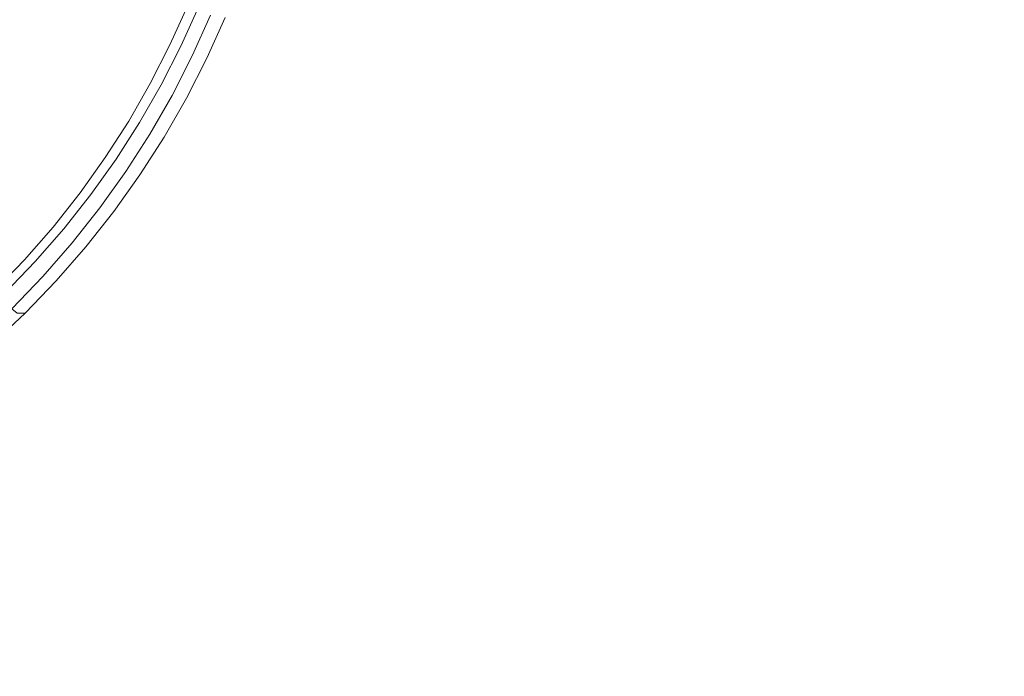
# Model space of a CAD drawing. Extents: x 0 to 1600, y -700 to 0.
# Drawn here: x 305 to 341, y -392 to -368 of the extents above; entities that cross this region are included whole.
import ezdxf

# ---------------------------------------------------------------- set-up
doc = ezdxf.new("R2010")
doc.units = 0
doc.header["$LTSCALE"] = 500
doc.header["$MEASUREMENT"] = 0
doc.layers.add('BONA_CERAMIKA', color=7, linetype='Continuous')
doc.layers.add('BONA_CHROM', color=7, linetype='Continuous')

msp = doc.modelspace()

# ---------------------------------------------------------------- linework, layer by layer
at = {"layer": 'BONA_CERAMIKA', "lineweight": 0, "invisible_edges": 15}
for points in [[(382.669, -363.918, 143.288), (299.716, -367.033, 143.288), (300.593, -375.975, 143.288), (383.394, -371.314, 143.288)], [(383.394, -371.314, 143.288), (300.593, -375.975, 143.288), (301.817, -384.853, 143.288), (384.406, -378.655, 143.288)], [(385.704, -385.925, 143.288), (384.406, -378.655, 143.288), (301.817, -384.853, 143.288), (303.387, -393.644, 143.288)], [(387.285, -393.106, 143.288), (385.704, -385.925, 143.288), (303.387, -393.644, 143.288), (305.298, -402.328, 143.288)]]:
    msp.add_3dface(points, dxfattribs=at)
at = {"layer": 'BONA_CHROM', "lineweight": 0}
for points, invisible_edges in [([(304.683, -367.915, 159.906), (305.721, -368.464, 160.066), (306.335, -367.261, 160.09), (305.272, -366.762, 159.929)], 15), ([(308.123, -366.534, 160.187), (307.542, -367.825, 160.165), (308.764, -368.394, 160.147), (309.372, -367.043, 160.17)], 15), ([(307.572, -367.818, 159.165), (308.152, -366.528, 159.188), (309.315, -367.002, 159.173), (308.71, -368.348, 159.149)], 15), ([(305.822, -368.495, 159.071), (304.903, -368.008, 158.932), (305.496, -366.847, 158.955), (306.438, -367.289, 159.095)], 15), ([(308.71, -368.348, 159.149), (309.315, -367.002, 159.173), (310.288, -367.397, 159.055), (309.663, -368.79, 159.031)], 15), ([(309.372, -367.043, 160.17), (308.764, -368.394, 160.147), (309.887, -368.913, 160.001), (310.518, -367.508, 160.025)], 15), ([(305.721, -368.464, 160.066), (306.899, -369.086, 160.14), (307.542, -367.825, 160.165), (306.335, -367.261, 160.09)], 15), ([(306.928, -369.078, 159.14), (305.822, -368.495, 159.071), (306.438, -367.289, 159.095), (307.572, -367.818, 159.165)], 15), ([(310.242, -369.053, 158.795), (309.663, -368.79, 159.031), (310.288, -367.397, 159.055), (310.88, -367.634, 158.819)], 15), ([(309.887, -368.913, 160.001), (310.762, -369.313, 159.628), (311.413, -367.866, 159.653), (310.518, -367.508, 160.025)], 15), ([(307.542, -367.825, 160.165), (306.899, -369.086, 160.14), (308.092, -369.713, 160.12), (308.764, -368.394, 160.147)], 15), ([(306.928, -369.078, 159.14), (307.572, -367.818, 159.165), (308.71, -368.348, 159.149), (308.039, -369.662, 159.123)], 15), ([(310.543, -369.187, 158.473), (310.242, -369.053, 158.795), (310.88, -367.634, 158.819), (311.188, -367.753, 158.498)], 7), ([(310.543, -369.187, 158.473), (311.188, -367.753, 158.498), (311.311, -367.792, 158.126), (310.664, -369.23, 158.1)], 15), ([(310.664, -369.23, 158.1), (311.311, -367.792, 158.126), (311.348, -367.792, 157.734), (310.701, -369.23, 157.709)], 15), ([(310.751, -369.23, 157.332), (310.701, -369.23, 157.709), (311.348, -367.792, 157.734), (311.398, -367.792, 157.357)], 15), ([(310.81, -369.23, 156.966), (310.751, -369.23, 157.332), (311.398, -367.792, 157.357), (311.457, -367.792, 156.991)], 15), ([(310.762, -369.313, 159.628), (311.355, -369.575, 158.991), (312.018, -368.101, 159.017), (311.413, -367.866, 159.653)], 13), ([(310.81, -369.23, 156.966), (311.457, -367.792, 156.991), (311.522, -367.792, 156.633), (310.876, -369.23, 156.608)], 15), ([(310.876, -369.23, 156.608), (311.522, -367.792, 156.633), (311.591, -367.792, 156.278), (310.944, -369.23, 156.253)], 11), ([(311.591, -367.792, 156.278), (312.551, -368.187, 156.445), (311.884, -369.671, 156.416), (310.944, -369.23, 156.253)], 15), ([(305.047, -369.636, 160.04), (305.721, -368.464, 160.066), (304.683, -367.915, 159.906), (304.039, -369.038, 159.881)], 15), ([(305.822, -368.495, 159.071), (305.147, -369.67, 159.045), (304.254, -369.14, 158.907), (304.903, -368.008, 158.932)], 15), ([(312.018, -368.101, 159.017), (311.355, -369.575, 158.991), (311.597, -369.669, 158.297), (312.265, -368.185, 158.324)], 15), ([(312.265, -368.185, 158.324), (311.597, -369.669, 158.297), (311.65, -369.674, 157.805), (312.316, -368.189, 157.833)], 15), ([(311.65, -369.674, 157.805), (311.696, -369.673, 157.457), (312.363, -368.188, 157.485), (312.316, -368.189, 157.833)], 15), ([(311.696, -369.673, 157.457), (311.752, -369.672, 157.112), (312.42, -368.187, 157.14), (312.363, -368.188, 157.485)], 15), ([(312.42, -368.187, 157.14), (311.752, -369.672, 157.112), (311.815, -369.672, 156.767), (312.483, -368.187, 156.795)], 15), ([(312.483, -368.187, 156.795), (311.815, -369.672, 156.767), (311.884, -369.671, 156.416), (312.551, -368.187, 156.445)], 11), ([(306.193, -370.315, 160.112), (306.899, -369.086, 160.14), (305.721, -368.464, 160.066), (305.047, -369.636, 160.04)], 15), ([(306.928, -369.078, 159.14), (306.223, -370.307, 159.113), (305.147, -369.67, 159.045), (305.822, -368.495, 159.071)], 15), ([(308.039, -369.662, 159.123), (308.71, -368.348, 159.149), (309.663, -368.79, 159.031), (308.969, -370.149, 159.004)], 15), ([(308.764, -368.394, 160.147), (308.092, -369.713, 160.12), (309.185, -370.286, 159.973), (309.887, -368.913, 160.001)], 15), ([(309.533, -370.441, 158.767), (308.969, -370.149, 159.004), (309.663, -368.79, 159.031), (310.242, -369.053, 158.795)], 15), ([(309.185, -370.286, 159.973), (310.041, -370.727, 159.6), (310.762, -369.313, 159.628), (309.887, -368.913, 160.001)], 15), ([(305.147, -369.67, 159.045), (304.414, -370.811, 159.016), (303.548, -370.237, 158.879), (304.254, -369.14, 158.907)], 15), ([(308.092, -369.713, 160.12), (306.899, -369.086, 160.14), (306.193, -370.315, 160.112), (307.352, -370.999, 160.092)], 15), ([(306.928, -369.078, 159.14), (308.039, -369.662, 159.123), (307.303, -370.944, 159.094), (306.223, -370.307, 159.113)], 15), ([(309.828, -370.587, 158.445), (309.533, -370.441, 158.767), (310.242, -369.053, 158.795), (310.543, -369.187, 158.473)], 7), ([(309.828, -370.587, 158.445), (310.543, -369.187, 158.473), (310.664, -369.23, 158.1), (309.947, -370.636, 158.072)], 15), ([(309.947, -370.636, 158.072), (310.664, -369.23, 158.1), (310.701, -369.23, 157.709), (309.984, -370.636, 157.681)], 15), ([(310.033, -370.636, 157.304), (309.984, -370.636, 157.681), (310.701, -369.23, 157.709), (310.751, -369.23, 157.332)], 15), ([(310.092, -370.636, 156.938), (310.033, -370.636, 157.304), (310.751, -369.23, 157.332), (310.81, -369.23, 156.966)], 15), ([(310.041, -370.727, 159.6), (310.619, -371.015, 158.962), (311.355, -369.575, 158.991), (310.762, -369.313, 159.628)], 13), ([(310.092, -370.636, 156.938), (310.81, -369.23, 156.966), (310.876, -369.23, 156.608), (310.159, -370.636, 156.58)], 15), ([(310.159, -370.636, 156.58), (310.876, -369.23, 156.608), (310.944, -369.23, 156.253), (310.227, -370.636, 156.225)], 11), ([(310.944, -369.23, 156.253), (311.884, -369.671, 156.416), (311.144, -371.121, 156.384), (310.227, -370.636, 156.225)], 15), ([(305.428, -371.508, 160.082), (306.193, -370.315, 160.112), (305.047, -369.636, 160.04), (304.316, -370.775, 160.011)], 15), ([(306.223, -370.307, 159.113), (305.457, -371.499, 159.083), (304.414, -370.811, 159.016), (305.147, -369.67, 159.045)], 15), ([(308.039, -369.662, 159.123), (308.969, -370.149, 159.004), (308.208, -371.474, 158.974), (307.303, -370.944, 159.094)], 15), ([(311.355, -369.575, 158.991), (310.619, -371.015, 158.962), (310.858, -371.119, 158.268), (311.597, -369.669, 158.297)], 15), ([(311.597, -369.669, 158.297), (310.858, -371.119, 158.268), (310.909, -371.125, 157.775), (311.65, -369.674, 157.805)], 15), ([(310.909, -371.125, 157.775), (310.956, -371.124, 157.426), (311.696, -369.673, 157.457), (311.65, -369.674, 157.805)], 15), ([(310.956, -371.124, 157.426), (311.012, -371.122, 157.08), (311.752, -369.672, 157.112), (311.696, -369.673, 157.457)], 15), ([(311.752, -369.672, 157.112), (311.012, -371.122, 157.08), (311.076, -371.122, 156.735), (311.815, -369.672, 156.767)], 15), ([(311.815, -369.672, 156.767), (311.076, -371.122, 156.735), (311.144, -371.121, 156.384), (311.884, -369.671, 156.416)], 11), ([(309.185, -370.286, 159.973), (308.092, -369.713, 160.12), (307.352, -370.999, 160.092), (308.418, -371.623, 159.944)], 15), ([(307.352, -370.999, 160.092), (306.193, -370.315, 160.112), (305.428, -371.508, 160.082), (306.552, -372.247, 160.06)], 15), ([(306.223, -370.307, 159.113), (307.303, -370.944, 159.094), (306.504, -372.188, 159.063), (305.457, -371.499, 159.083)], 15), ([(309.533, -370.441, 158.767), (308.757, -371.793, 158.737), (308.208, -371.474, 158.974), (308.969, -370.149, 159.004)], 15), ([(309.25, -372.104, 159.569), (310.041, -370.727, 159.6), (309.185, -370.286, 159.973), (308.418, -371.623, 159.944)], 15), ([(309.828, -370.587, 158.445), (309.045, -371.952, 158.415), (308.757, -371.793, 158.737), (309.533, -370.441, 158.767)], 14), ([(309.828, -370.587, 158.445), (309.947, -370.636, 158.072), (309.161, -372.005, 158.042), (309.045, -371.952, 158.415)], 15), ([(309.947, -370.636, 158.072), (309.984, -370.636, 157.681), (309.198, -372.005, 157.65), (309.161, -372.005, 158.042)], 15), ([(310.033, -370.636, 157.304), (309.247, -372.005, 157.273), (309.198, -372.005, 157.65), (309.984, -370.636, 157.681)], 15), ([(310.092, -370.636, 156.938), (309.306, -372.005, 156.908), (309.247, -372.005, 157.273), (310.033, -370.636, 157.304)], 15), ([(309.814, -372.419, 158.93), (310.619, -371.015, 158.962), (310.041, -370.727, 159.6), (309.25, -372.104, 159.569)], 14), ([(310.092, -370.636, 156.938), (310.159, -370.636, 156.58), (309.372, -372.005, 156.549), (309.306, -372.005, 156.908)], 15), ([(310.159, -370.636, 156.58), (310.227, -370.636, 156.225), (309.44, -372.005, 156.194), (309.372, -372.005, 156.549)], 13), ([(310.227, -370.636, 156.225), (311.144, -371.121, 156.384), (310.333, -372.535, 156.349), (309.44, -372.005, 156.194)], 15), ([(303.529, -371.877, 159.981), (304.603, -372.661, 160.05), (305.428, -371.508, 160.082), (304.316, -370.775, 160.011)], 15), ([(304.633, -372.653, 159.051), (303.626, -371.915, 158.986), (304.414, -370.811, 159.016), (305.457, -371.499, 159.083)], 15), ([(307.303, -370.944, 159.094), (308.208, -371.474, 158.974), (307.382, -372.761, 158.942), (306.504, -372.188, 159.063)], 15), ([(308.418, -371.623, 159.944), (307.352, -370.999, 160.092), (306.552, -372.247, 160.06), (307.584, -372.921, 159.911)], 15), ([(310.858, -371.119, 158.268), (310.619, -371.015, 158.962), (309.814, -372.419, 158.93), (310.046, -372.533, 158.235)], 15), ([(310.909, -371.125, 157.775), (310.858, -371.119, 158.268), (310.046, -372.533, 158.235), (310.098, -372.538, 157.742)], 15), ([(310.144, -372.537, 157.392), (310.956, -371.124, 157.426), (310.909, -371.125, 157.775), (310.098, -372.538, 157.742)], 15), ([(310.201, -372.536, 157.046), (311.012, -371.122, 157.08), (310.956, -371.124, 157.426), (310.144, -372.537, 157.392)], 15), ([(311.076, -371.122, 156.735), (311.012, -371.122, 157.08), (310.201, -372.536, 157.046), (310.264, -372.536, 156.7)], 15), ([(311.144, -371.121, 156.384), (311.076, -371.122, 156.735), (310.264, -372.536, 156.7), (310.333, -372.535, 156.349)], 7), ([(308.757, -371.793, 158.737), (307.915, -373.105, 158.704), (307.382, -372.761, 158.942), (308.208, -371.474, 158.974)], 15), ([(305.428, -371.508, 160.082), (304.603, -372.661, 160.05), (305.689, -373.454, 160.027), (306.552, -372.247, 160.06)], 15), ([(304.633, -372.653, 159.051), (305.457, -371.499, 159.083), (306.504, -372.188, 159.063), (305.645, -373.391, 159.03)], 15), ([(308.391, -373.442, 159.535), (309.25, -372.104, 159.569), (308.418, -371.623, 159.944), (307.584, -372.921, 159.911)], 15), ([(309.045, -371.952, 158.415), (308.194, -373.277, 158.382), (307.915, -373.105, 158.704), (308.757, -371.793, 158.737)], 14), ([(305.645, -373.391, 159.03), (306.504, -372.188, 159.063), (307.382, -372.761, 158.942), (306.493, -374.006, 158.907)], 15), ([(309.045, -371.952, 158.415), (309.161, -372.005, 158.042), (308.307, -373.334, 158.008), (308.194, -373.277, 158.382)], 15), ([(309.161, -372.005, 158.042), (309.198, -372.005, 157.65), (308.344, -373.334, 157.617), (308.307, -373.334, 158.008)], 15), ([(309.247, -372.005, 157.273), (308.393, -373.334, 157.24), (308.344, -373.334, 157.617), (309.198, -372.005, 157.65)], 15), ([(308.94, -373.782, 158.896), (309.814, -372.419, 158.93), (309.25, -372.104, 159.569), (308.391, -373.442, 159.535)], 14), ([(309.306, -372.005, 156.908), (308.453, -373.334, 156.874), (308.393, -373.334, 157.24), (309.247, -372.005, 157.273)], 15), ([(309.306, -372.005, 156.908), (309.372, -372.005, 156.549), (308.519, -373.334, 156.516), (308.453, -373.334, 156.874)], 15), ([(309.372, -372.005, 156.549), (309.44, -372.005, 156.194), (308.587, -373.334, 156.161), (308.519, -373.334, 156.516)], 13), ([(309.44, -372.005, 156.194), (310.333, -372.535, 156.349), (309.452, -373.907, 156.311), (308.587, -373.334, 156.161)], 15), ([(306.552, -372.247, 160.06), (305.689, -373.454, 160.027), (306.687, -374.178, 159.876), (307.584, -372.921, 159.911)], 15), ([(310.046, -372.533, 158.235), (309.814, -372.419, 158.93), (308.94, -373.782, 158.896), (309.165, -373.904, 158.2)], 15), ([(310.098, -372.538, 157.742), (310.046, -372.533, 158.235), (309.165, -373.904, 158.2), (309.217, -373.911, 157.706)], 15), ([(309.263, -373.909, 157.355), (310.144, -372.537, 157.392), (310.098, -372.538, 157.742), (309.217, -373.911, 157.706)], 15), ([(309.32, -373.908, 157.008), (310.201, -372.536, 157.046), (310.144, -372.537, 157.392), (309.263, -373.909, 157.355)], 15), ([(310.264, -372.536, 156.7), (310.201, -372.536, 157.046), (309.32, -373.908, 157.008), (309.385, -373.907, 156.662)], 15), ([(310.333, -372.535, 156.349), (310.264, -372.536, 156.7), (309.385, -373.907, 156.662), (309.452, -373.907, 156.311)], 7), ([(304.603, -372.661, 160.05), (303.721, -373.775, 160.016), (304.767, -374.619, 159.991), (305.689, -373.454, 160.027)], 15), ([(303.753, -373.765, 159.016), (304.633, -372.653, 159.051), (305.645, -373.391, 159.03), (304.726, -374.552, 158.994)], 15), ([(307.008, -374.375, 158.668), (306.493, -374.006, 158.907), (307.382, -372.761, 158.942), (307.915, -373.105, 158.704)], 15), ([(306.687, -374.178, 159.876), (307.466, -374.736, 159.499), (308.391, -373.442, 159.535), (307.584, -372.921, 159.911)], 15), ([(307.277, -374.559, 158.346), (307.008, -374.375, 158.668), (307.915, -373.105, 158.704), (308.194, -373.277, 158.382)], 7), ([(307.277, -374.559, 158.346), (308.194, -373.277, 158.382), (308.307, -373.334, 158.008), (307.388, -374.62, 157.973)], 15), ([(304.726, -374.552, 158.994), (305.645, -373.391, 159.03), (306.493, -374.006, 158.907), (305.543, -375.206, 158.87)], 15), ([(305.689, -373.454, 160.027), (304.767, -374.619, 159.991), (305.727, -375.389, 159.839), (306.687, -374.178, 159.876)], 15), ([(307.388, -374.62, 157.973), (308.307, -373.334, 158.008), (308.344, -373.334, 157.617), (307.425, -374.62, 157.581)], 15), ([(307.475, -374.62, 157.204), (307.425, -374.62, 157.581), (308.344, -373.334, 157.617), (308.393, -373.334, 157.24)], 15), ([(307.466, -374.736, 159.499), (307.998, -375.1, 158.859), (308.94, -373.782, 158.896), (308.391, -373.442, 159.535)], 13), ([(307.534, -374.62, 156.838), (307.475, -374.62, 157.204), (308.393, -373.334, 157.24), (308.453, -373.334, 156.874)], 15), ([(307.534, -374.62, 156.838), (308.453, -373.334, 156.874), (308.519, -373.334, 156.516), (307.599, -374.62, 156.48)], 15), ([(307.599, -374.62, 156.48), (308.519, -373.334, 156.516), (308.587, -373.334, 156.161), (307.669, -374.62, 156.125)], 11), ([(308.587, -373.334, 156.161), (309.452, -373.907, 156.311), (308.504, -375.235, 156.27), (307.669, -374.62, 156.125)], 15), ([(308.94, -373.782, 158.896), (307.998, -375.1, 158.859), (308.217, -375.232, 158.162), (309.165, -373.904, 158.2)], 15), ([(309.165, -373.904, 158.2), (308.217, -375.232, 158.162), (308.268, -375.239, 157.667), (309.217, -373.911, 157.706)], 15), ([(308.268, -375.239, 157.667), (308.315, -375.238, 157.315), (309.263, -373.909, 157.355), (309.217, -373.911, 157.706)], 15), ([(308.315, -375.238, 157.315), (308.372, -375.236, 156.968), (309.32, -373.908, 157.008), (309.263, -373.909, 157.355)], 15), ([(309.32, -373.908, 157.008), (308.372, -375.236, 156.968), (308.436, -375.235, 156.621), (309.385, -373.907, 156.662)], 15), ([(309.385, -373.907, 156.662), (308.436, -375.235, 156.621), (308.504, -375.235, 156.27), (309.452, -373.907, 156.311)], 11), ([(306.039, -375.599, 158.631), (305.543, -375.206, 158.87), (306.493, -374.006, 158.907), (307.008, -374.375, 158.668)], 15), ([(305.727, -375.389, 159.839), (306.479, -375.984, 159.461), (307.466, -374.736, 159.499), (306.687, -374.178, 159.876)], 15), ([(304.726, -374.552, 158.994), (305.543, -375.206, 158.87), (304.534, -376.359, 158.831), (303.752, -375.666, 158.956)], 15), ([(305.727, -375.389, 159.839), (304.767, -374.619, 159.991), (303.789, -375.737, 159.953), (304.709, -376.553, 159.799)], 15), ([(306.3, -375.796, 158.308), (306.039, -375.599, 158.631), (307.008, -374.375, 158.668), (307.277, -374.559, 158.346)], 7), ([(306.3, -375.796, 158.308), (307.277, -374.559, 158.346), (307.388, -374.62, 157.973), (306.406, -375.861, 157.934)], 15), ([(306.406, -375.861, 157.934), (307.388, -374.62, 157.973), (307.425, -374.62, 157.581), (306.443, -375.861, 157.543)], 15), ([(306.493, -375.861, 157.166), (306.443, -375.861, 157.543), (307.425, -374.62, 157.581), (307.475, -374.62, 157.204)], 15), ([(306.553, -375.861, 156.8), (306.493, -375.861, 157.166), (307.475, -374.62, 157.204), (307.534, -374.62, 156.838)], 15), ([(306.553, -375.861, 156.8), (307.534, -374.62, 156.838), (307.599, -374.62, 156.48), (306.618, -375.861, 156.442)], 15), ([(306.618, -375.861, 156.442), (307.599, -374.62, 156.48), (307.669, -374.62, 156.125), (306.687, -375.861, 156.087)], 11), ([(307.669, -374.62, 156.125), (308.504, -375.235, 156.27), (307.491, -376.516, 156.227), (306.687, -375.861, 156.087)], 15), ([(306.479, -375.984, 159.461), (306.992, -376.372, 158.819), (307.998, -375.1, 158.859), (307.466, -374.736, 159.499)], 13), ([(306.039, -375.599, 158.631), (305.01, -376.774, 158.591), (304.534, -376.359, 158.831), (305.543, -375.206, 158.87)], 15), ([(305.431, -377.182, 159.42), (306.479, -375.984, 159.461), (305.727, -375.389, 159.839), (304.709, -376.553, 159.799)], 15), ([(307.998, -375.1, 158.859), (306.992, -376.372, 158.819), (307.205, -376.512, 158.121), (308.217, -375.232, 158.162)], 15), ([(308.217, -375.232, 158.162), (307.205, -376.512, 158.121), (307.255, -376.519, 157.625), (308.268, -375.239, 157.667)], 15), ([(307.255, -376.519, 157.625), (307.303, -376.518, 157.273), (308.315, -375.238, 157.315), (308.268, -375.239, 157.667)], 15), ([(307.303, -376.518, 157.273), (307.36, -376.517, 156.925), (308.372, -375.236, 156.968), (308.315, -375.238, 157.315)], 15), ([(308.372, -375.236, 156.968), (307.36, -376.517, 156.925), (307.423, -376.517, 156.578), (308.436, -375.235, 156.621)], 15), ([(308.436, -375.235, 156.621), (307.423, -376.517, 156.578), (307.491, -376.516, 156.227), (308.504, -375.235, 156.27)], 11), ([(306.3, -375.796, 158.308), (305.261, -376.983, 158.267), (305.01, -376.774, 158.591), (306.039, -375.599, 158.631)], 14), ([(306.3, -375.796, 158.308), (306.406, -375.861, 157.934), (305.364, -377.052, 157.894), (305.261, -376.983, 158.267)], 15), ([(306.406, -375.861, 157.934), (306.443, -375.861, 157.543), (305.401, -377.052, 157.502), (305.364, -377.052, 157.894)], 15), ([(306.493, -375.861, 157.166), (305.451, -377.052, 157.125), (305.401, -377.052, 157.502), (306.443, -375.861, 157.543)], 15), ([(305.923, -377.593, 158.777), (306.992, -376.372, 158.819), (306.479, -375.984, 159.461), (305.431, -377.182, 159.42)], 14), ([(306.553, -375.861, 156.8), (305.51, -377.052, 156.76), (305.451, -377.052, 157.125), (306.493, -375.861, 157.166)], 15), ([(306.553, -375.861, 156.8), (306.618, -375.861, 156.442), (305.576, -377.052, 156.401), (305.51, -377.052, 156.76)], 15), ([(306.618, -375.861, 156.442), (306.687, -375.861, 156.087), (305.645, -377.052, 156.046), (305.576, -377.052, 156.401)], 13), ([(306.687, -375.861, 156.087), (307.491, -376.516, 156.227), (306.417, -377.746, 156.18), (305.645, -377.052, 156.046)], 15), ([(307.205, -376.512, 158.121), (306.992, -376.372, 158.819), (305.923, -377.593, 158.777), (306.129, -377.742, 158.078)], 15), ([(304.324, -378.329, 159.377), (305.431, -377.182, 159.42), (304.709, -376.553, 159.799), (303.635, -377.667, 159.757)], 15), ([(305.261, -376.983, 158.267), (304.164, -378.119, 158.225), (303.925, -377.9, 158.548), (305.01, -376.774, 158.591)], 14), ([(307.255, -376.519, 157.625), (307.205, -376.512, 158.121), (306.129, -377.742, 158.078), (306.18, -377.749, 157.581)], 15), ([(306.227, -377.748, 157.228), (307.303, -376.518, 157.273), (307.255, -376.519, 157.625), (306.18, -377.749, 157.581)], 15), ([(306.284, -377.747, 156.879), (307.36, -376.517, 156.925), (307.303, -376.518, 157.273), (306.227, -377.748, 157.228)], 15), ([(307.423, -376.517, 156.578), (307.36, -376.517, 156.925), (306.284, -377.747, 156.879), (306.348, -377.746, 156.532)], 15), ([(307.491, -376.516, 156.227), (307.423, -376.517, 156.578), (306.348, -377.746, 156.532), (306.417, -377.746, 156.18)], 7), ([(305.261, -376.983, 158.267), (305.364, -377.052, 157.894), (304.264, -378.192, 157.851), (304.164, -378.119, 158.225)], 11), ([(305.364, -377.052, 157.894), (305.401, -377.052, 157.502), (304.301, -378.192, 157.459), (304.264, -378.192, 157.851)], 11), ([(305.451, -377.052, 157.125), (304.351, -378.192, 157.083), (304.301, -378.192, 157.459), (305.401, -377.052, 157.502)], 13), ([(304.796, -378.762, 158.733), (305.923, -377.593, 158.777), (305.431, -377.182, 159.42), (304.324, -378.329, 159.377)], 14), ([(305.51, -377.052, 156.76), (304.41, -378.192, 156.717), (304.351, -378.192, 157.083), (305.451, -377.052, 157.125)], 13), ([(305.51, -377.052, 156.76), (305.576, -377.052, 156.401), (304.476, -378.192, 156.358), (304.41, -378.192, 156.717)], 11), ([(305.576, -377.052, 156.401), (305.645, -377.052, 156.046), (304.545, -378.192, 156.003), (304.476, -378.192, 156.358)], 9), ([(305.645, -377.052, 156.046), (306.417, -377.746, 156.18), (305.282, -378.923, 156.131), (304.545, -378.192, 156.003)], 15), ([(306.129, -377.742, 158.078), (305.923, -377.593, 158.777), (304.796, -378.762, 158.733), (304.994, -378.918, 158.033)], 11), ([(306.18, -377.749, 157.581), (306.129, -377.742, 158.078), (304.994, -378.918, 158.033), (305.044, -378.925, 157.535)], 11), ([(305.091, -378.924, 157.18), (306.227, -377.748, 157.228), (306.18, -377.749, 157.581), (305.044, -378.925, 157.535)], 7), ([(305.149, -378.923, 156.831), (306.284, -377.747, 156.879), (306.227, -377.748, 157.228), (305.091, -378.924, 157.18)], 7), ([(306.348, -377.746, 156.532), (306.284, -377.747, 156.879), (305.149, -378.923, 156.831), (305.214, -378.923, 156.483)], 11), ([(306.417, -377.746, 156.18), (306.348, -377.746, 156.532), (305.214, -378.923, 156.483), (305.282, -378.923, 156.131)], 3), ([(304.545, -378.192, 156.003), (305.282, -378.923, 156.131), (304.089, -380.044, 156.08), (303.389, -379.277, 155.958)], 15), ([(303.851, -380.046, 157.486), (303.898, -380.045, 157.13), (305.091, -378.924, 157.18), (305.044, -378.925, 157.535)], 15), ([(303.898, -380.045, 157.13), (303.956, -380.044, 156.78), (305.149, -378.923, 156.831), (305.091, -378.924, 157.18)], 15), ([(305.149, -378.923, 156.831), (303.956, -380.044, 156.78), (304.021, -380.044, 156.432), (305.214, -378.923, 156.483)], 15), ([(305.214, -378.923, 156.483), (304.021, -380.044, 156.432), (304.089, -380.044, 156.08), (305.282, -378.923, 156.131)], 11)]:
    msp.add_3dface(points, dxfattribs=dict(at, invisible_edges=invisible_edges))

doc.saveas('drawing.dxf')
